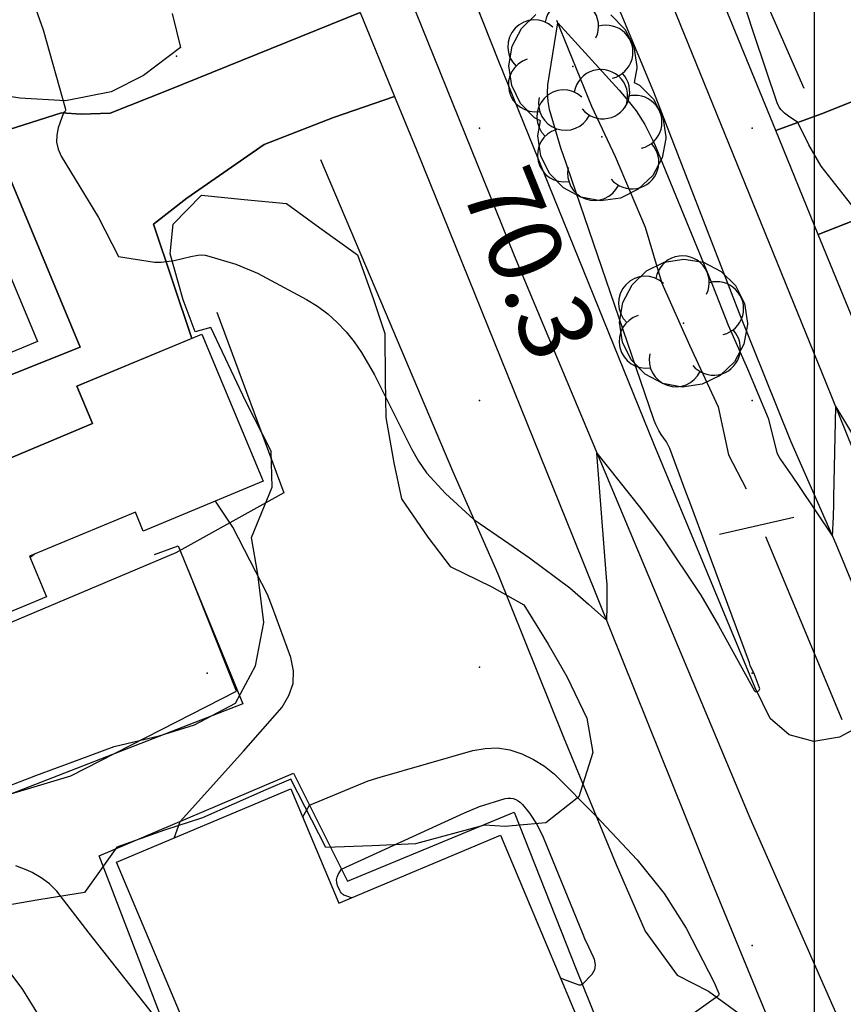
# Model space of a CAD drawing. Units: inches. Extents: x 358636 to 360598, y 5021664 to 5023521.
# Drawn here: x 359557 to 359602, y 5022340 to 5022394 of the extents above; entities that cross this region are included whole.
import ezdxf

# ---------------------------------------------------------------- set-up
doc = ezdxf.new("R2010")
doc.units = ezdxf.units.IN
doc.header["$MEASUREMENT"] = 0
for name, color, linetype in [('accessway driveway (paved) (dtm)', 10, 'Continuous'), ('buildingShapes', 10, 'Continuous'), ('contours major (every fourth)', 10, 'Continuous'), ('contours minor', 10, 'Continuous'), ('contours minor depression', 10, 'Continuous'), ('curbing road (dtm)', 10, 'Continuous'), ('drivewayShapes', 10, 'Continuous'), ('fence (wood)', 10, 'Continuous'), ('forestShapes', 10, 'Continuous'), ('grid line', 10, 'Continuous'), ('house', 10, 'Continuous'), ('road - paved (dtm)', 10, 'Continuous'), ('road centre line (analytical) (dtm) (noplot)', 10, 'Continuous'), ('roadShapes', 10, 'Continuous'), ('spot height (road) (dtm) (noplot)', 10, 'Continuous'), ('spot height text (road)', 10, 'Continuous'), ('tree (small) with trunk', 10, 'Continuous'), ('treeCrownDripLineShape', 10, 'Continuous'), ('TREEWT', 10, 'Continuous'), ('virtual breaklines (dtm) (noplot)', 10, 'Continuous'), ('virtual breakpoints (dtm) (noplot)', 10, 'Continuous'), ('wooded area', 10, 'Continuous')]:
    doc.layers.add(name, color=color, linetype=linetype)

msp = doc.modelspace()

# ---------------------------------------------------------------- linework, layer by layer
at = {"layer": 'accessway driveway (paved) (dtm)', "color": 81}
msp.add_line((359600.22, 5022381.88, 70.355), (359610.19, 5022385.81, 70.965), dxfattribs=at)
for points in [[(359575.16, 5022394.03, 70.215), (359564.67, 5022389.77, 70.415), (359561.49, 5022388.53, 70.455), (359559.91, 5022388.47, 70.455), (359558.83, 5022388.54, 70.505), (359555.09, 5022387.35, 70.525), (359556.12, 5022384.67, 70.525), (359559.849, 5022375.718, 70.632), (359553.581, 5022373.221, 70.648)], [(359607.94, 5022391.49, 70.975), (359600.39, 5022388.49, 70.665), (359597.9, 5022387.57, 70.345)], [(359565.954, 5022376.203, 70.564), (359563.856, 5022382.443, 70.544), (359565.691, 5022383.87, 70.415), (359569.92, 5022386.8, 70.345), (359573.71, 5022388.29, 70.345), (359577.05, 5022389.43, 70.265)]]:
    msp.add_polyline3d(points, dxfattribs=at)
at = {"layer": 'buildingShapes', "color": 83}
for points in [[(359548.96, 5022358.31, 0), (359539.8, 5022380.34, 0), (359553.38, 5022385.98, 0), (359554.25, 5022383.88, 0), (359556.021, 5022379.62, 0), (359557.51, 5022376.04, 0), (359553.16, 5022374.23, 0), (359555.21, 5022369.32, 0), (359560.53, 5022371.54, 0), (359559.671, 5022373.59, 0), (359566.5, 5022376.43, 0), (359569.85, 5022368.39, 0), (359563.3, 5022365.66, 0), (359562.87, 5022366.69, 0), (359557.08, 5022364.29, 0), (359558.01, 5022362.07, 0)], [(359569.74, 5022328.76, 0), (359561.84, 5022347.55, 0), (359571.38, 5022351.56, 0), (359574, 5022345.32, 0), (359582.84, 5022349.03, 0), (359588.48, 5022335.61, 0), (359590.6, 5022330.58, 0), (359591.06, 5022329.48, 0), (359582.6, 5022325.93, 0), (359579.66, 5022332.93, 0)]]:
    msp.add_polyline3d(points, close=True, dxfattribs=at)
at = {"layer": 'contours major (every fourth)', "color": 230}
msp.add_polyline3d([(359564.559, 5022338.333, 70), (359560.346, 5022343.666, 70), (359558.579, 5022345.966, 70), (359558.176, 5022346.362, 70), (359557.718, 5022346.695, 70), (359557.224, 5022346.984, 70), (359556.983, 5022347.102, 70), (359556.33, 5022347.351, 70)], dxfattribs=at)
at = {"layer": 'contours minor', "color": 4}
for points in [[(359557.021, 5022395.355, 70.5), (359557.829, 5022393.077, 70.5), (359559.05, 5022388.749, 70.5), (359559.054, 5022388.707, 70.5), (359559.05, 5022388.667, 70.5), (359559.034, 5022388.63, 70.5), (359559.009, 5022388.596, 70.5), (359558.943, 5022388.533, 70.5), (359558.648, 5022387.721, 70.5), (359558.564, 5022387.322, 70.5), (359558.55, 5022386.929, 70.5), (359558.642, 5022386.548, 70.5), (359558.804, 5022386.173, 70.5)], [(359602.587, 5022382.813, 70.5), (359600.38, 5022385.618, 70.5), (359599.71, 5022386.796, 70.5), (359599.106, 5022388.015, 70.5), (359598.596, 5022388.351, 70.5), (359598.377, 5022388.527, 70.5), (359598.273, 5022388.623, 70.5), (359598.181, 5022388.728, 70.5), (359598.1, 5022388.839, 70.5), (359598.035, 5022388.961, 70.5), (359597.98, 5022389.089, 70.5), (359596.711, 5022392.821, 70.5), (359595.838, 5022395.498, 70.5)], [(359558.804, 5022386.173, 70.5), (359560.85, 5022382.81, 70.5), (359561.951, 5022380.685, 70.5), (359563.923, 5022380.376, 70.5), (359564.282, 5022380.367, 70.5), (359564.994, 5022380.467, 70.5), (359565.901, 5022380.686, 70.5), (359566.293, 5022380.76, 70.5), (359566.488, 5022380.769, 70.5), (359566.683, 5022380.748, 70.5), (359566.877, 5022380.708, 70.5), (359568.357, 5022380.258, 70.5), (359569.553, 5022379.766, 70.5), (359572.231, 5022378.332, 70.5), (359572.829, 5022377.962, 70.5), (359573.394, 5022377.55, 70.5), (359573.91, 5022377.078, 70.5), (359574.392, 5022376.566, 70.5), (359574.828, 5022376.008, 70.5), (359575.236, 5022375.432, 70.5), (359575.943, 5022374.208, 70.5), (359577.974, 5022370.157, 70.5), (359578.359, 5022369.485, 70.5), (359578.789, 5022368.848, 70.5), (359579.831, 5022367.713, 70.5), (359581.39, 5022366.301, 70.5), (359583.299, 5022364.991, 70.5), (359584.427, 5022364.203, 70.5), (359586.631, 5022362.557, 70.5), (359587.652, 5022361.675, 70.5), (359588.65, 5022360.765, 70.5), (359588.677, 5022361.555, 70.5), (359588.682, 5022362.345, 70.5), (359588.667, 5022362.74, 70.5), (359588.643, 5022363.134, 70.5), (359588.116, 5022369.919, 70.5), (359590.513, 5022366.896, 70.5), (359591.672, 5022365.357, 70.5), (359593.801, 5022362.155, 70.5), (359594.772, 5022360.491, 70.5), (359596.735, 5022356.927, 70.5), (359596.751, 5022356.907, 70.5), (359596.769, 5022356.892, 70.5), (359596.792, 5022356.884, 70.5), (359596.817, 5022356.88, 70.5), (359596.872, 5022356.883, 70.5), (359596.961, 5022356.935, 70.5), (359596.993, 5022356.966, 70.5), (359597.014, 5022357, 70.5), (359597.019, 5022357.04, 70.5), (359597.014, 5022357.084, 70.5), (359596.738, 5022357.824, 70.5), (359596.504, 5022358.318, 70.5), (359596.452, 5022358.452, 70.5), (359593.187, 5022367.24, 70.5), (359592.998, 5022367.751, 70.5), (359592.1, 5022370.187, 70.5), (359591.918, 5022370.537, 70.5), (359591.636, 5022370.955, 70.5), (359591.502, 5022371.159, 70.5), (359591.34, 5022371.487, 70.5), (359591.249, 5022371.715, 70.5), (359591.208, 5022371.83, 70.5), (359586.261, 5022386.261, 70.5), (359586.162, 5022386.553, 70.5), (359585.526, 5022388.722, 70.5), (359585.448, 5022389.166, 70.5), (359585.417, 5022389.614, 70.5), (359585.43, 5022390.065, 70.5), (359585.969, 5022393.456, 70.5), (359589.322, 5022389.778, 70.5), (359589.519, 5022389.558, 70.5), (359589.903, 5022389.112, 70.5), (359590.269, 5022388.651, 70.5), (359590.743, 5022387.909, 70.5), (359591.177, 5022387.032, 70.5), (359591.301, 5022386.744, 70.5), (359594.403, 5022379.206, 70.5), (359594.643, 5022378.599, 70.5), (359595.286, 5022376.928, 70.5), (359596.343, 5022374.534, 70.5), (359597.472, 5022371.848, 70.5), (359597.958, 5022369.968, 70.5), (359598.012, 5022369.829, 70.5), (359598.161, 5022369.57, 70.5), (359598.789, 5022368.674, 70.5), (359599.182, 5022368.096, 70.5), (359600.997, 5022365.379, 70.5), (359601.048, 5022366.449, 70.5), (359601.072, 5022367.162, 70.5), (359601.081, 5022367.519, 70.5), (359601.176, 5022372.453, 70.5), (359606.247, 5022364.059, 70.5)], [(359564.993, 5022348.875, 70.5), (359565.319, 5022349.789, 70.5), (359568.787, 5022353.628, 70.5), (359570.892, 5022356.033, 70.5), (359571.269, 5022356.667, 70.5), (359571.5, 5022357.327, 70.5), (359571.51, 5022358.026, 70.5), (359571.374, 5022358.752, 70.5), (359570.371, 5022361.482, 70.5), (359570.088, 5022362.199, 70.5), (359568.19, 5022365.878, 70.5), (359567.242, 5022367.303, 70.5)], [(359557.355, 5022364.404, 70.5), (359557.223, 5022364.299, 70.5), (359557.109, 5022364.222, 70.5)], [(359572.021, 5022350.034, 71), (359572.399, 5022350.665, 71), (359575.598, 5022352.003, 71), (359576.26, 5022352.21, 71), (359581.319, 5022353.66, 71), (359582.002, 5022353.779, 71), (359582.678, 5022353.805, 71), (359583.345, 5022353.691, 71), (359584.007, 5022353.484, 71), (359584.638, 5022353.164, 71), (359585.238, 5022352.798, 71), (359585.791, 5022352.364, 71), (359588.068, 5022350.067, 71), (359590.308, 5022347.687, 71), (359591.796, 5022345.84, 71), (359593, 5022343.954, 71), (359594.518, 5022340.967, 71), (359594.774, 5022340.373, 71), (359594.782, 5022340.333, 71), (359594.779, 5022340.295, 71), (359594.762, 5022340.262, 71), (359594.734, 5022340.232, 71), (359591.209, 5022337.718, 71)], [(359574.688, 5022345.609, 71.5), (359574.43, 5022345.689, 71.5), (359574.276, 5022345.76, 71.5), (359574.272, 5022345.761, 71.5), (359574.202, 5022345.808, 71.5), (359574.14, 5022345.863, 71.5), (359574.09, 5022345.929, 71.5), (359574.048, 5022346.003, 71.5), (359573.927, 5022346.281, 71.5), (359573.885, 5022346.435, 71.5), (359573.872, 5022346.587, 71.5), (359573.904, 5022346.737, 71.5), (359573.965, 5022346.884, 71.5), (359574.14, 5022347.176, 71.5), (359580.873, 5022350.256, 71.5), (359581.695, 5022350.595, 71.5), (359583.096, 5022351.029, 71.5), (359583.245, 5022351.054, 71.5), (359583.393, 5022351.058, 71.5), (359583.537, 5022351.031, 71.5), (359583.68, 5022350.982, 71.5), (359583.814, 5022350.906, 71.5), (359583.939, 5022350.819, 71.5), (359584.05, 5022350.714, 71.5), (359584.422, 5022350.237, 71.5), (359584.838, 5022349.601, 71.5), (359585.171, 5022348.918, 71.5), (359587.345, 5022343.621, 71.5), (359587.443, 5022343.389, 71.5), (359587.651, 5022342.93, 71.5), (359587.909, 5022342.386, 71.5), (359587.958, 5022342.243, 71.5), (359588.014, 5022341.945, 71.5), (359588.008, 5022341.798, 71.5), (359587.979, 5022341.66, 71.5), (359587.916, 5022341.534, 71.5), (359587.83, 5022341.416, 71.5), (359587.316, 5022340.876, 71.5), (359587.259, 5022340.842, 71.5), (359587.23, 5022340.829, 71.5), (359587.201, 5022340.822, 71.5), (359587.171, 5022340.823, 71.5), (359587.14, 5022340.83, 71.5), (359586.309, 5022341.136, 71.5), (359586.132, 5022341.204, 71.5), (359586.129, 5022341.206, 71.5)]]:
    msp.add_polyline3d(points, dxfattribs=at)
at = {"layer": 'contours minor depression', "color": 4}
msp.add_polyline3d([(359557.482, 5022339.345, 69.5), (359556.705, 5022340.597, 69.5), (359554.31, 5022343.775, 69.5), (359554.151, 5022343.95, 69.5), (359553.979, 5022344.107, 69.5), (359553.785, 5022344.237, 69.5), (359553.577, 5022344.349, 69.5), (359553.355, 5022344.428, 69.5), (359553.129, 5022344.486, 69.5)], dxfattribs=at)
at = {"layer": 'curbing road (dtm)', "color": 110}
for points in [[(359585.32, 5022403.83, 70.225), (359591.21, 5022389.69, 70.295), (359595.9, 5022377.59, 70.345), (359598.711, 5022370.6, 70.435), (359601.18, 5022364.96, 70.505), (359603.43, 5022359.54, 70.605), (359603.85, 5022357.94, 70.605), (359603.56, 5022356.49, 70.625), (359602.81, 5022355.15, 70.625), (359601.39, 5022354.4, 70.625), (359599.98, 5022354.15, 70.625), (359598.62, 5022354.52, 70.625), (359597.59, 5022355.42, 70.605), (359596.771, 5022357.09, 70.485), (359591.231, 5022370.43, 70.435), (359582.75, 5022391.35, 70.225), (359574.62, 5022411.85, 70.125)], [(359597.9, 5022387.57, 70.345), (359593.95, 5022397.23, 70.315), (359588.2, 5022411.18, 70.195)], [(359577.05, 5022389.43, 70.265), (359578.25, 5022386.52, 70.295), (359586.78, 5022365.41, 70.435), (359594.28, 5022346.78, 70.695), (359597.31, 5022339.37, 70.835)], [(359602.671, 5022375.87, 70.375), (359602.27, 5022376.87, 70.365), (359600.22, 5022381.88, 70.355)]]:
    msp.add_polyline3d(points, dxfattribs=at)
at = {"layer": 'drivewayShapes', "color": 251}
for points in [[(359575.16, 5022394.03, 0), (359577.05, 5022389.43, 0), (359573.71, 5022388.29, 0), (359569.92, 5022386.8, 0), (359565.691, 5022383.87, 0), (359563.856, 5022382.443, 0), (359565.954, 5022376.203, 0), (359559.671, 5022373.59, 0), (359560.53, 5022371.54, 0), (359555.21, 5022369.32, 0), (359553.581, 5022373.221, 0), (359559.849, 5022375.718, 0), (359556.12, 5022384.67, 0), (359555.09, 5022387.35, 0), (359558.83, 5022388.54, 0), (359559.91, 5022388.47, 0), (359561.49, 5022388.53, 0), (359564.67, 5022389.77, 0)], [(359607.94, 5022391.49, 0), (359610.19, 5022385.81, 0), (359600.22, 5022381.88, 0), (359597.9, 5022387.57, 0), (359600.39, 5022388.49, 0)]]:
    msp.add_polyline3d(points, close=True, dxfattribs=at)
at = {"layer": 'fence (wood)', "color": 71}
msp.add_polyline3d([(359563.906, 5022364.392, 72.202), (359565.2, 5022364.859, 72.202), (359568.752, 5022356.223, 72.202), (359555.717, 5022351.153, 72.202), (359543.849, 5022347.103, 72.028), (359541.431, 5022353.514, 71.981), (359539.462, 5022353.008, 71.918), (359538.169, 5022356.608, 71.918), (359548.211, 5022360.112, 72.05)], dxfattribs=at)
at = {"layer": 'forestShapes', "color": 43}
for points in [[(359564.884, 5022393.97, 0), (359565.331, 5022392.116, 0), (359563.311, 5022390.576, 0), (359561.543, 5022389.682, 0), (359559.049, 5022389.198, 0), (359556.543, 5022389.349, 0), (359554.479, 5022389.669, 0), (359552.1, 5022390.378, 0), (359550.129, 5022390.8, 0), (359549.041, 5022390.803, 0), (359546.579, 5022391.426, 0), (359545.665, 5022392.737, 0), (359546.844, 5022394.954, 0)], [(359555.05, 5022351.379, 0), (359557.421, 5022352.288, 0), (359559.8, 5022353.179, 0), (359561.704, 5022353.887, 0), (359564.177, 5022354.467, 0), (359566.107, 5022355.059, 0), (359568.346, 5022356.257, 0), (359569.444, 5022358.295, 0), (359569.898, 5022360.664, 0), (359569.57, 5022363.314, 0), (359569.226, 5022365.311, 0), (359570.355, 5022368.068, 0), (359570.302, 5022370.039, 0), (359568.918, 5022372.754, 0), (359567.002, 5022376.801, 0), (359566.138, 5022376.558, 0), (359565.489, 5022378.319, 0), (359564.779, 5022380.821, 0), (359564.927, 5022382.454, 0), (359566.491, 5022384.038, 0), (359568.825, 5022383.805, 0), (359571.142, 5022383.574, 0), (359572.96, 5022382.257, 0), (359575.016, 5022380.767, 0), (359575.874, 5022378.392, 0), (359576.512, 5022376.465, 0), (359576.538, 5022373.925, 0), (359576.56, 5022371.875, 0), (359577, 5022369.392, 0), (359577.425, 5022367.421, 0), (359578.87, 5022365.332, 0), (359580.087, 5022363.733, 0), (359582.365, 5022362.609, 0), (359584.122, 5022361.638, 0), (359585.444, 5022359.47, 0), (359586.471, 5022357.717, 0), (359587.567, 5022355.426, 0), (359587.891, 5022353.554, 0), (359587.126, 5022351.132, 0), (359585.313, 5022349.71, 0), (359583.087, 5022349.499, 0), (359581.972, 5022349.574, 0), (359578.183, 5022348.55, 0), (359575.821, 5022348.457, 0), (359573.283, 5022348.358, 0), (359571.376, 5022352.103, 0), (359570.001, 5022351.508, 0), (359566.543, 5022349.983, 0), (359564.461, 5022349.313, 0), (359561.858, 5022348.383, 0), (359560.088, 5022345.888, 0), (359557.579, 5022345.493, 0), (359555.576, 5022345.158, 0)]]:
    msp.add_polyline3d(points, dxfattribs=at)
at = {"layer": 'grid line', "color": 255}
msp.add_line((359600, 5023000), (359600, 5022000), dxfattribs=at)
at = {"layer": 'house', "color": 190}
for points in [[(359548.96, 5022358.31, 73.605), (359539.8, 5022380.34, 73.605), (359553.38, 5022385.98, 73.605), (359554.25, 5022383.88, 73.605), (359556.021, 5022379.62, 73.605), (359557.51, 5022376.04, 73.605), (359553.16, 5022374.23, 73.605), (359555.21, 5022369.32, 73.605), (359560.53, 5022371.54, 73.605), (359559.671, 5022373.59, 73.605), (359566.5, 5022376.43, 73.605), (359569.85, 5022368.39, 73.605), (359563.3, 5022365.66, 73.605), (359562.87, 5022366.69, 73.605), (359557.08, 5022364.29, 73.605), (359558.01, 5022362.07, 73.605), (359548.96, 5022358.31, 73.605)], [(359569.74, 5022328.76, 74.855), (359561.84, 5022347.55, 74.855), (359571.38, 5022351.56, 74.855), (359574, 5022345.32, 74.855), (359582.84, 5022349.03, 73.655), (359588.48, 5022335.61, 73.655), (359590.6, 5022330.58, 73.585), (359591.06, 5022329.48, 73.585), (359582.6, 5022325.93, 74.905), (359579.66, 5022332.93, 74.905), (359569.74, 5022328.76, 74.855)]]:
    msp.add_polyline3d(points, dxfattribs=at)
at = {"layer": 'road - paved (dtm)', "color": 2}
for p, q in [((359575.16, 5022394.03, 70.215), (359577.05, 5022389.43, 70.265)), ((359600.22, 5022381.88, 70.355), (359597.9, 5022387.57, 70.345))]:
    msp.add_line(p, q, dxfattribs=at)
at = {"layer": 'road centre line (analytical) (dtm) (noplot)', "color": 254}
for points in [[(359583.357, 5022416.311, 70.208), (359600.639, 5022373.782, 70.474), (359613.6, 5022341.7, 71.111)], [(359573.134, 5022406.595, 70.188), (359583.581, 5022380.745, 70.372), (359596.471, 5022349.973, 70.736), (359608.547, 5022322.6, 71.243)]]:
    msp.add_polyline3d(points, dxfattribs=at)
at = {"layer": 'roadShapes', "color": 251}
for points in [[(359585.32, 5022403.83, 0), (359591.21, 5022389.69, 0), (359595.9, 5022377.59, 0), (359598.711, 5022370.6, 0), (359601.18, 5022364.96, 0), (359603.43, 5022359.54, 0), (359603.85, 5022357.94, 0), (359603.56, 5022356.49, 0), (359602.81, 5022355.15, 0), (359601.39, 5022354.4, 0), (359599.98, 5022354.15, 0), (359598.62, 5022354.52, 0), (359597.59, 5022355.42, 0), (359596.771, 5022357.09, 0), (359591.231, 5022370.43, 0), (359582.75, 5022391.35, 0), (359575.903, 5022408.616, 0)], [(359602.27, 5022376.87, 0), (359600.22, 5022381.88, 0), (359597.9, 5022387.57, 0), (359593.95, 5022397.23, 0)], [(359575.16, 5022394.03, 0), (359577.05, 5022389.43, 0), (359578.25, 5022386.52, 0), (359586.78, 5022365.41, 0), (359594.28, 5022346.78, 0), (359597.31, 5022339.37, 0), (359599.39, 5022334.28, 0), (359600.87, 5022330.68, 0), (359601.411, 5022329.64, 0), (359602.54, 5022327.47, 0)]]:
    msp.add_polyline3d(points, dxfattribs=at)
at = {"layer": 'spot height (road) (dtm) (noplot)', "color": 2}
msp.add_point((359581.7, 5022387.7, 70.27), dxfattribs=at)
at = {"layer": 'tree (small) with trunk', "color": 161}
for centre, start, end in [((359584.706, 5022392.156, 70.617), 47.1088, 226.2411), ((359588.615, 5022391.861, 70.617), 284.0607, 106.2691), ((359584.739, 5022390.068, 70.617), 107.1088, 279.7114), ((359588.439, 5022389.683, 70.617), 219.2782, 43.4981), ((359586.295, 5022388.321, 70.814), 47.1088, 226.2411), ((359586.389, 5022389.055, 70.617), 167.1088, 333.9395), ((359590.204, 5022388.026, 70.814), 284.0607, 106.2691), ((359586.328, 5022386.232, 70.814), 107.1088, 279.7114), ((359590.029, 5022385.848, 70.814), 219.2782, 43.4981), ((359587.979, 5022385.219, 70.814), 167.1088, 333.9395), ((359590.761, 5022378.131, 70.904), 47.1088, 226.2411), ((359594.67, 5022377.836, 70.904), 284.0607, 106.2691), ((359590.794, 5022376.043, 70.904), 107.1088, 279.7114), ((359594.494, 5022375.658, 70.904), 219.2782, 43.4981), ((359592.444, 5022375.029, 70.904), 167.1088, 333.9395)]:
    msp.add_arc(centre, 1.469, start, end, dxfattribs=at)
for centre in [(359586.736, 5022393.276, 70.617), (359588.325, 5022389.441, 70.814), (359592.79, 5022379.251, 70.904)]:
    msp.add_ellipse(centre, major_axis=(-1.44, 0.289), ratio=1, start_param=2.891792, end_param=6.32431, dxfattribs=at)
at = {"layer": 'treeCrownDripLineShape', "color": 255}
msp.add_polyline3d([(359588.868, 5022393.894, 0), (359589.637, 5022393.12, 0), (359590.13, 5022392.148, 0), (359590.3, 5022391.07, 0), (359590.299, 5022390.984, 0), (359590.156, 5022390.204, 0), (359590.448, 5022390.054, 0), (359591.217, 5022389.28, 0), (359591.71, 5022388.308, 0), (359591.88, 5022387.23, 0), (359591.879, 5022387.144, 0), (359591.682, 5022386.071, 0), (359591.165, 5022385.111, 0), (359590.377, 5022384.356, 0), (359589.396, 5022383.881, 0), (359588.315, 5022383.731, 0), (359587.241, 5022383.921, 0), (359586.278, 5022384.432, 0), (359585.518, 5022385.215, 0), (359585.037, 5022386.194, 0), (359584.88, 5022387.273, 0), (359585.021, 5022388.1, 0), (359584.698, 5022388.272, 0), (359583.938, 5022389.055, 0), (359583.457, 5022390.034, 0), (359583.3, 5022391.113, 0), (359583.484, 5022392.189, 0), (359583.989, 5022393.155, 0), (359584.767, 5022393.919, 0)], dxfattribs=at)
msp.add_polyline3d([(359592.785, 5022373.541, 0), (359591.711, 5022373.731, 0), (359590.748, 5022374.242, 0), (359589.988, 5022375.025, 0), (359589.507, 5022376.004, 0), (359589.35, 5022377.083, 0), (359589.534, 5022378.159, 0), (359590.039, 5022379.125, 0), (359590.817, 5022379.889, 0), (359591.793, 5022380.377, 0), (359592.872, 5022380.54, 0), (359593.948, 5022380.364, 0), (359594.918, 5022379.864, 0), (359595.687, 5022379.09, 0), (359596.18, 5022378.118, 0), (359596.35, 5022377.04, 0), (359596.349, 5022376.954, 0), (359596.152, 5022375.881, 0), (359595.635, 5022374.921, 0), (359594.847, 5022374.166, 0), (359593.866, 5022373.691, 0)], close=True, dxfattribs=at)
at = {"layer": 'TREEWT', "color": 161}
for p in [(359586.795, 5022391.065, 70.617), (359588.385, 5022387.23, 70.814), (359592.85, 5022377.04, 70.904)]:
    msp.add_point(p, dxfattribs=at)
at = {"layer": 'virtual breaklines (dtm) (noplot)', "color": 81}
for p, q in [((359594.821, 5022365.494, 70.61), (359598.89, 5022366.424, 70.61)), ((359601.52, 5022355.346, 70.631), (359597.359, 5022365.346, 70.61))]:
    msp.add_line(p, q, dxfattribs=at)
for points in [[(359599.447, 5022389.869, 70.723), (359594.038, 5022402.236, 70.551), (359592.459, 5022406.037, 70.473)], [(359585.908, 5022393.607, 70.492), (359587.824, 5022388.9, 70.751), (359589.111, 5022386.147, 70.915), (359590.747, 5022382.288, 70.962), (359591.656, 5022379.23, 70.986), (359593.177, 5022375.841, 70.916), (359594.743, 5022372.452, 70.869), (359595.302, 5022369.841, 70.704), (359596.284, 5022367.982, 70.61)], [(359567.322, 5022377.642, 70.605), (359570.989, 5022367.76, 70.606), (359565.081, 5022364.483, 70.394), (359548.703, 5022357.564, 70.393), (359546.926, 5022361.352, 70.699), (359538.885, 5022380.695, 70.627), (359553.003, 5022386.256, 70.604)], [(359572.988, 5022385.983, 70.258), (359576.525, 5022377.659, 70.471), (359580.222, 5022368.962, 70.46), (359582.696, 5022363.324, 70.545), (359586.286, 5022354.388, 70.709), (359589.159, 5022347.421, 71.178), (359590.755, 5022343.777, 71.245), (359592.51, 5022341.384, 71.223), (359594.212, 5022340.506, 71.059), (359595.834, 5022339.309, 70.843)], [(359544.659, 5022356.986, 70.393), (359542.469, 5022355.298, 70.393), (359545.719, 5022348.191, 70.393), (359559.34, 5022352.272, 70.394), (359568.401, 5022356.906, 70.394), (359565.761, 5022363.565, 70.394)], [(359567.025, 5022331.92, 69.783), (359560.881, 5022347.896, 70.323), (359571.517, 5022352.432, 70.747), (359574.465, 5022346.524, 71.593), (359583.595, 5022350.287, 71.641), (359586.983, 5022341.699, 71.594), (359588.97, 5022336.781, 71.032)]]:
    msp.add_polyline3d(points, dxfattribs=at)
at = {"layer": 'virtual breakpoints (dtm) (noplot)', "color": 81}
for p in [(359565.115, 5022391.632, 70.42), (359596.6, 5022387.7, 70.336), (359581.7, 5022372.8, 70.428), (359596.6, 5022372.8, 70.581), (359581.7, 5022358.212, 70.628), (359566.8, 5022357.9, 70.394), (359596.6, 5022357.9, 70.497), (359596.6, 5022343, 70.783)]:
    msp.add_point(p, dxfattribs=at)
at = {"layer": 'wooded area', "color": 213}
for points in [[(359564.884, 5022393.97, 70.393), (359565.331, 5022392.116, 70.412), (359563.311, 5022390.576, 70.435), (359561.543, 5022389.682, 70.457), (359559.049, 5022389.198, 70.498), (359556.543, 5022389.349, 70.401), (359554.479, 5022389.669, 70.289), (359552.1, 5022390.378, 70.175), (359550.129, 5022390.8, 70.229), (359549.041, 5022390.803, 70.254)], [(359555.05, 5022351.379, 70.394), (359557.421, 5022352.288, 70.394), (359559.8, 5022353.179, 70.394), (359561.704, 5022353.887, 70.394), (359564.177, 5022354.467, 70.401), (359566.107, 5022355.059, 70.411), (359568.346, 5022356.257, 70.417), (359569.444, 5022358.295, 70.433), (359569.898, 5022360.664, 70.477), (359569.57, 5022363.314, 70.508), (359569.226, 5022365.311, 70.522), (359570.355, 5022368.068, 70.59), (359570.302, 5022370.039, 70.603), (359568.918, 5022372.754, 70.605), (359567.002, 5022376.801, 70.605), (359566.138, 5022376.558, 70.605), (359565.489, 5022378.319, 70.581), (359564.779, 5022380.821, 70.482), (359564.927, 5022382.454, 70.442), (359566.491, 5022384.038, 70.4), (359568.825, 5022383.805, 70.381), (359571.142, 5022383.574, 70.361), (359572.96, 5022382.257, 70.377), (359575.016, 5022380.767, 70.394), (359575.874, 5022378.392, 70.457), (359576.512, 5022376.465, 70.477), (359576.538, 5022373.925, 70.49), (359576.56, 5022371.875, 70.5), (359577, 5022369.392, 70.506), (359577.425, 5022367.421, 70.528), (359578.87, 5022365.332, 70.553), (359580.087, 5022363.733, 70.567), (359582.365, 5022362.609, 70.559), (359584.122, 5022361.638, 70.561), (359585.444, 5022359.47, 70.592), (359586.471, 5022357.717, 70.617), (359587.567, 5022355.426, 70.653), (359587.891, 5022353.554, 70.715), (359587.126, 5022351.132, 71.004), (359585.313, 5022349.71, 71.458), (359583.087, 5022349.499, 71.634), (359581.972, 5022349.574, 71.632), (359578.183, 5022348.55, 71.555), (359575.821, 5022348.457, 71.44), (359573.283, 5022348.358, 71.308), (359571.376, 5022352.103, 70.769), (359570.001, 5022351.508, 70.715), (359566.543, 5022349.983, 70.579), (359564.461, 5022349.313, 70.461), (359561.858, 5022348.383, 70.364), (359560.088, 5022345.888, 70.126), (359557.579, 5022345.493, 69.892), (359555.576, 5022345.158, 69.718)]]:
    msp.add_polyline3d(points, dxfattribs=at)

# ---------------------------------------------------------------- texts
at = {"layer": 'spot height text (road)', "color": 203}
msp.add_text('70.3', height=4, rotation=292.066, dxfattribs=at).set_placement((359580.621, 5022384.469, 70.27))

doc.saveas('drawing.dxf')
